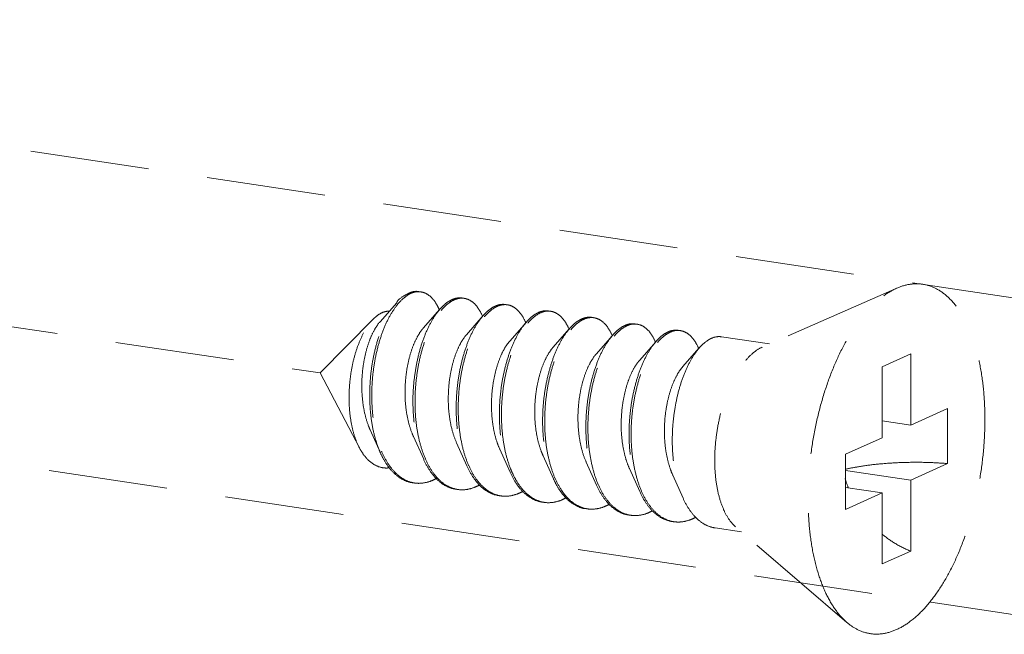
# Model space of a CAD drawing. Units: millimetres. Extents: x -31070 to -23881, y 1932 to 4407.
# Drawn here: x -30131 to -30110, y 4026 to 4039 of the extents above; entities that cross this region are included whole.
import ezdxf

# ---------------------------------------------------------------- set-up
doc = ezdxf.new("R2010")
doc.units = ezdxf.units.MM
doc.linetypes.add('HIDDEN', pattern=[0.375, 0.25, -0.125])
doc.layers.add('虚线', color=4, linetype='HIDDEN', lineweight=13)

msp = doc.modelspace()

# ---------------------------------------------------------------- linework, layer by layer
at = {"layer": '虚线', "color": 4, "linetype": 'HIDDEN', "ltscale": 10}
for p, q in [((-30148.827, 4038.686), (-30103.731, 4031.947)), ((-30169.292, 4037.987), (-30124.197, 4031.249)), ((-30112.064, 4033.034), (-30114.896, 4031.791)), ((-30122.587, 4032.726), (-30122.937, 4032.325)), ((-30152.15, 4032.519), (-30107.055, 4025.78)), ((-30121.678, 4032.59), (-30122.028, 4032.189)), ((-30120.769, 4032.454), (-30121.119, 4032.053)), ((-30123.072, 4032.387), (-30124.197, 4031.249)), ((-30119.859, 4032.318), (-30120.209, 4031.917)), ((-30118.95, 4032.182), (-30119.3, 4031.782)), ((-30118.041, 4032.046), (-30118.391, 4031.646)), ((-30117.131, 4031.911), (-30117.481, 4031.51)), ((-30114.742, 4031.858), (-30115.754, 4032.009)), ((-30116.222, 4031.775), (-30116.572, 4031.374)), ((-30111.773, 4031.648), (-30112.373, 4031.379)), ((-30111.773, 4031.648), (-30111.773, 4030.151)), ((-30123.37, 4029.67), (-30124.197, 4031.249)), ((-30112.373, 4031.379), (-30112.373, 4029.882)), ((-30111.773, 4030.151), (-30110.998, 4030.499)), ((-30110.998, 4030.499), (-30110.998, 4029.339)), ((-30111.773, 4030.151), (-30112.373, 4030.241)), ((-30123.145, 4030.048), (-30122.929, 4029.565)), ((-30122.236, 4029.912), (-30122.019, 4029.429)), ((-30121.327, 4029.777), (-30121.11, 4029.293)), ((-30113.148, 4029.535), (-30112.373, 4029.882)), ((-30120.417, 4029.641), (-30120.201, 4029.157)), ((-30113.148, 4029.535), (-30113.148, 4028.376)), ((-30119.508, 4029.505), (-30119.291, 4029.021)), ((-30118.599, 4029.369), (-30118.382, 4028.885)), ((-30111.773, 4028.992), (-30110.998, 4029.339)), ((-30117.69, 4029.233), (-30117.473, 4028.749)), ((-30111.773, 4028.992), (-30113.148, 4029.197)), ((-30116.78, 4029.097), (-30116.563, 4028.613)), ((-30111.773, 4028.992), (-30111.773, 4027.495)), ((-30112.373, 4028.723), (-30113.148, 4028.839)), ((-30113.148, 4028.376), (-30112.373, 4028.723)), ((-30112.373, 4028.723), (-30112.373, 4027.226)), ((-30115.334, 4027.902), (-30115.89, 4027.985)), ((-30113.116, 4025.994), (-30115.457, 4028.008)), ((-30111.773, 4027.495), (-30112.373, 4027.226))]:
    msp.add_line(p, q, dxfattribs=at)
for centre, radius, start, end in [((-30122.127, 4032.628), 0.33, 88.723, 90.2032), ((-30122.127, 4032.618), 0.34, 81.3257, 88.6947), ((-30121.204, 4032.304), 0.534, 114.7171, 118.8214), ((-30121.133, 4032.247), 0.592, 118.804, 121.7755), ((-30121.217, 4032.473), 0.349, 81.7, 88.8206), ((-30120.295, 4032.168), 0.534, 114.6867, 118.8209), ((-30120.307, 4032.337), 0.349, 81.7, 88.8206), ((-30122.782, 4032.108), 1.188, 23.1947, 23.5472), ((-30121.913, 4031.955), 1.232, 23.1718, 23.491), ((-30120.224, 4032.111), 0.592, 118.804, 121.7755), ((-30119.386, 4032.032), 0.534, 114.6867, 118.8209), ((-30119.315, 4031.975), 0.592, 118.8043, 121.787), ((-30119.398, 4032.201), 0.349, 81.7, 88.8206), ((-30121.003, 4031.819), 1.232, 23.1718, 23.491), ((-30118.476, 4031.896), 0.534, 114.6867, 118.8209), ((-30118.405, 4031.839), 0.592, 118.804, 121.7755), ((-30118.489, 4032.065), 0.349, 81.7, 88.8206), ((-30117.567, 4031.76), 0.534, 114.6867, 118.8209), ((-30117.496, 4031.703), 0.592, 118.804, 121.7755), ((-30117.579, 4031.929), 0.349, 81.7, 88.8206), ((-30120.094, 4031.683), 1.232, 23.1718, 23.491), ((-30119.185, 4031.548), 1.232, 23.1718, 23.491), ((-30116.658, 4031.624), 0.534, 114.6867, 118.8209), ((-30116.587, 4031.567), 0.592, 118.804, 121.7755), ((-30116.67, 4031.793), 0.349, 81.7, 88.8206), ((-30118.275, 4031.412), 1.232, 23.1718, 23.491), ((-30117.366, 4031.276), 1.232, 23.1718, 23.491), ((-30121.062, 4030.371), 1.997, 202.7471, 203.293), ((-30120.186, 4030.221), 1.96, 203.4476, 203.6721), ((-30119.277, 4030.085), 1.96, 203.4476, 203.6721), ((-30122.123, 4029.534), 0.611, 255.8097, 257.5064), ((-30122.121, 4029.543), 0.619, 257.5114, 261.5595), ((-30117.458, 4029.813), 1.96, 203.4476, 203.6721), ((-30110.661, 4029.833), 2.623, 197.9945, 202.5102), ((-30121.214, 4029.397), 0.609, 256.4738, 257.49), ((-30121.212, 4029.404), 0.617, 257.4963, 261.561), ((-30116.549, 4029.678), 1.96, 203.4476, 203.6721), ((-30115.64, 4029.542), 1.96, 203.4476, 203.6721), ((-30120.305, 4029.261), 0.609, 256.4738, 257.49), ((-30120.303, 4029.268), 0.617, 257.4963, 261.561), ((-30119.394, 4029.127), 0.611, 257.4419, 261.5026), ((-30118.486, 4028.989), 0.609, 256.4738, 257.49), ((-30118.484, 4028.997), 0.617, 257.4963, 261.561), ((-30117.577, 4028.853), 0.609, 256.4738, 257.49), ((-30117.575, 4028.861), 0.617, 257.4963, 261.561), ((-30116.667, 4028.717), 0.609, 256.4738, 257.49), ((-30116.666, 4028.725), 0.617, 257.4963, 261.561)]:
    msp.add_arc(centre, radius, start, end, dxfattribs=at)
for points, start_tangent, end_tangent in [([(-30112.073, 4025.844), (-30111.782, 4026.018), (-30111.498, 4026.277), (-30111.228, 4026.614), (-30110.979, 4027.02), (-30110.757, 4027.486), (-30110.568, 4028), (-30110.415, 4028.549), (-30110.304, 4029.12), (-30110.236, 4029.698), (-30110.213, 4030.271), (-30110.236, 4030.823), (-30110.304, 4031.34), (-30110.415, 4031.811), (-30110.568, 4032.224), (-30110.757, 4032.567), (-30110.979, 4032.834), (-30111.228, 4033.017), (-30111.498, 4033.112), (-30111.782, 4033.116), (-30112.064, 4033.034)], (0.912505, 0.409065), (-0.915683, -0.401902)), ([(-30122.587, 4032.726), (-30122.586, 4032.728), (-30122.434, 4032.868), (-30122.28, 4032.947), (-30122.129, 4032.962), (-30122.119, 4032.96)], (0.656806, 0.754059), (0.988753, -0.149557)), ([(-30122.128, 4032.958), (-30122.278, 4032.926), (-30122.429, 4032.832), (-30122.561, 4032.7)], (-0.999994, -0.00357), (-0.640161, -0.768241)), ([(-30121.692, 4032.583), (-30121.743, 4032.685), (-30121.855, 4032.835), (-30121.985, 4032.927), (-30122.076, 4032.954)], (-0.399512, 0.916728), (-0.988631, 0.150363)), ([(-30113.116, 4025.994), (-30113.166, 4026.04), (-30113.388, 4026.307), (-30113.577, 4026.65), (-30113.73, 4027.063), (-30113.842, 4027.534), (-30113.91, 4028.051), (-30113.933, 4028.603), (-30113.91, 4029.176), (-30113.842, 4029.754), (-30113.73, 4030.325), (-30113.577, 4030.875), (-30113.388, 4031.388), (-30113.166, 4031.854), (-30112.917, 4032.26), (-30112.647, 4032.597), (-30112.364, 4032.856), (-30112.073, 4033.03)], (-0.758024, 0.652227), (0.912505, 0.409065)), ([(-30122.929, 4029.565), (-30122.956, 4029.63), (-30123.052, 4029.923), (-30123.117, 4030.25), (-30123.15, 4030.599), (-30123.15, 4030.959), (-30123.119, 4031.319), (-30123.058, 4031.666), (-30122.97, 4031.991), (-30122.859, 4032.282), (-30122.729, 4032.53), (-30122.587, 4032.726)], (-0.407567, 0.913175), (0.656806, 0.754059)), ([(-30122.561, 4032.7), (-30122.577, 4032.679), (-30122.716, 4032.473), (-30122.841, 4032.218), (-30122.946, 4031.924), (-30123.028, 4031.599), (-30123.083, 4031.254), (-30123.109, 4030.899), (-30123.104, 4030.545), (-30123.068, 4030.203), (-30123.001, 4029.885), (-30122.903, 4029.599)], (-0.640161, -0.768241), (0.386684, -0.922212)), ([(-30121.462, 4032.772), (-30121.61, 4032.661), (-30121.678, 4032.59)], (-0.876427, -0.481535), (-0.656978, -0.75391)), ([(-30121.65, 4032.566), (-30121.567, 4032.654), (-30121.445, 4032.75)], (0.641823, 0.766853), (0.850287, 0.526319)), ([(-30121.21, 4032.825), (-30121.327, 4032.822), (-30121.428, 4032.789)], (-0.989241, 0.146297), (-0.908657, -0.417544)), ([(-30121.419, 4032.765), (-30121.27, 4032.818), (-30121.21, 4032.822)], (0.876427, 0.481535), (0.99978, -0.02096)), ([(-30121.166, 4032.818), (-30121.127, 4032.81), (-30120.994, 4032.742), (-30120.877, 4032.617), (-30120.783, 4032.446)], (0.989463, -0.144785), (0.398614, -0.917119)), ([(-30120.552, 4032.636), (-30120.701, 4032.525), (-30120.769, 4032.454)], (-0.876427, -0.481535), (-0.656978, -0.75391)), ([(-30120.3, 4032.689), (-30120.404, 4032.688), (-30120.518, 4032.653)], (-0.989463, 0.144785), (-0.908875, -0.417068)), ([(-30120.509, 4032.63), (-30120.361, 4032.682), (-30120.3, 4032.686)], (0.876427, 0.481535), (0.99978, -0.02096)), ([(-30120.257, 4032.682), (-30120.218, 4032.674), (-30120.085, 4032.606), (-30119.967, 4032.481), (-30119.873, 4032.31)], (0.989463, -0.144785), (0.398614, -0.917119)), ([(-30123.073, 4032.387), (-30123.006, 4032.447), (-30122.877, 4032.524)], (0.702626, 0.711559), (0.931695, 0.363241)), ([(-30122.877, 4032.524), (-30122.772, 4032.547), (-30122.746, 4032.547)], (0.931695, 0.363241), (0.999006, -0.044579)), ([(-30121.678, 4032.59), (-30121.753, 4032.495), (-30121.886, 4032.278), (-30122.004, 4032.017), (-30122.102, 4031.72), (-30122.176, 4031.395), (-30122.225, 4031.053), (-30122.245, 4030.704), (-30122.234, 4030.358), (-30122.194, 4030.025), (-30122.124, 4029.717), (-30122.025, 4029.441), (-30122.019, 4029.429)], (-0.656978, -0.75391), (0.407663, -0.913133)), ([(-30121.984, 4029.441), (-30122.08, 4029.71), (-30122.151, 4030.019), (-30122.191, 4030.351), (-30122.201, 4030.697), (-30122.181, 4031.047), (-30122.133, 4031.389), (-30122.058, 4031.713), (-30121.96, 4032.01), (-30121.843, 4032.271), (-30121.71, 4032.488), (-30121.65, 4032.566)], (-0.397912, 0.917424), (0.641823, 0.766853)), ([(-30120.769, 4032.454), (-30120.844, 4032.359), (-30120.977, 4032.142), (-30121.094, 4031.881), (-30121.192, 4031.584), (-30121.267, 4031.259), (-30121.315, 4030.917), (-30121.335, 4030.568), (-30121.325, 4030.222), (-30121.285, 4029.889), (-30121.214, 4029.581), (-30121.115, 4029.305), (-30121.11, 4029.293)], (-0.656978, -0.75391), (0.407663, -0.913133)), ([(-30121.075, 4029.305), (-30121.171, 4029.574), (-30121.241, 4029.883), (-30121.282, 4030.215), (-30121.292, 4030.561), (-30121.272, 4030.911), (-30121.224, 4031.253), (-30121.149, 4031.577), (-30121.051, 4031.874), (-30120.933, 4032.135), (-30120.801, 4032.352), (-30120.741, 4032.43)], (-0.397912, 0.917424), (0.641823, 0.766853)), ([(-30120.741, 4032.43), (-30120.658, 4032.519), (-30120.536, 4032.614)], (0.641823, 0.766853), (0.850287, 0.526319)), ([(-30119.643, 4032.5), (-30119.792, 4032.389), (-30119.859, 4032.318)], (-0.876427, -0.481535), (-0.656978, -0.75391)), ([(-30119.831, 4032.294), (-30119.745, 4032.386), (-30119.626, 4032.478)], (0.641571, 0.767064), (0.850183, 0.526487)), ([(-30119.391, 4032.553), (-30119.495, 4032.552), (-30119.609, 4032.518)], (-0.989463, 0.144785), (-0.908875, -0.417068)), ([(-30119.6, 4032.494), (-30119.451, 4032.546), (-30119.391, 4032.55)], (0.876427, 0.481535), (0.99978, -0.02096)), ([(-30119.348, 4032.546), (-30119.308, 4032.538), (-30119.176, 4032.47), (-30119.058, 4032.345), (-30118.964, 4032.175)], (0.989463, -0.144785), (0.398614, -0.917119)), ([(-30123.37, 4029.67), (-30123.385, 4029.699), (-30123.478, 4029.933), (-30123.542, 4030.196), (-30123.58, 4030.486), (-30123.588, 4030.792), (-30123.568, 4031.099), (-30123.522, 4031.394), (-30123.452, 4031.673), (-30123.36, 4031.927), (-30123.253, 4032.144), (-30123.133, 4032.32), (-30123.073, 4032.387)], (-0.463801, 0.885939), (0.702626, 0.711559)), ([(-30122.937, 4032.325), (-30122.944, 4032.317), (-30123.049, 4032.165), (-30123.143, 4031.97), (-30123.22, 4031.738), (-30123.278, 4031.479), (-30123.312, 4031.202), (-30123.32, 4030.918), (-30123.3, 4030.638), (-30123.253, 4030.372), (-30123.179, 4030.13), (-30123.145, 4030.048)], (-0.658226, -0.75282), (0.410154, -0.912016)), ([(-30119.859, 4032.318), (-30119.935, 4032.223), (-30120.067, 4032.006), (-30120.185, 4031.745), (-30120.283, 4031.448), (-30120.358, 4031.123), (-30120.406, 4030.781), (-30120.426, 4030.432), (-30120.416, 4030.086), (-30120.375, 4029.754), (-30120.305, 4029.445), (-30120.206, 4029.169), (-30120.201, 4029.157)], (-0.656978, -0.75391), (0.407663, -0.913133)), ([(-30120.167, 4029.173), (-30120.193, 4029.236), (-30120.283, 4029.515), (-30120.344, 4029.823), (-30120.377, 4030.152), (-30120.381, 4030.491), (-30120.357, 4030.832), (-30120.305, 4031.164), (-30120.229, 4031.478), (-30120.131, 4031.764), (-30120.015, 4032.016), (-30119.885, 4032.225), (-30119.831, 4032.294)], (-0.395857, 0.918312), (0.641571, 0.767064)), ([(-30118.734, 4032.364), (-30118.879, 4032.257), (-30118.95, 4032.182)], (-0.876427, -0.481535), (-0.65688, -0.753995)), ([(-30118.922, 4032.158), (-30118.839, 4032.247), (-30118.717, 4032.342)], (0.641823, 0.766853), (0.850287, 0.526319)), ([(-30118.482, 4032.417), (-30118.585, 4032.417), (-30118.699, 4032.382)], (-0.989463, 0.144785), (-0.908875, -0.417068)), ([(-30118.691, 4032.358), (-30118.542, 4032.41), (-30118.482, 4032.414)], (0.876427, 0.481535), (0.99978, -0.02096)), ([(-30118.438, 4032.41), (-30118.399, 4032.402), (-30118.266, 4032.334), (-30118.149, 4032.209), (-30118.055, 4032.039)], (0.989463, -0.144785), (0.398614, -0.917119)), ([(-30117.825, 4032.228), (-30117.973, 4032.117), (-30118.041, 4032.046)], (-0.876427, -0.481535), (-0.656978, -0.75391)), ([(-30117.572, 4032.281), (-30117.676, 4032.281), (-30117.79, 4032.246)], (-0.989463, 0.144785), (-0.908875, -0.417068)), ([(-30117.781, 4032.222), (-30117.633, 4032.274), (-30117.572, 4032.278)], (0.876427, 0.481535), (0.99978, -0.02096)), ([(-30117.529, 4032.274), (-30117.49, 4032.266), (-30117.357, 4032.199), (-30117.239, 4032.073), (-30117.145, 4031.903)], (0.989463, -0.144785), (0.398614, -0.917119)), ([(-30122.028, 4032.189), (-30122.041, 4032.174), (-30122.146, 4032.018), (-30122.24, 4031.818), (-30122.317, 4031.582), (-30122.373, 4031.319), (-30122.404, 4031.038), (-30122.41, 4030.752), (-30122.387, 4030.47), (-30122.336, 4030.204), (-30122.258, 4029.964), (-30122.236, 4029.912)], (-0.65809, -0.752939), (0.410054, -0.912061)), ([(-30121.119, 4032.053), (-30121.162, 4032), (-30121.264, 4031.831), (-30121.354, 4031.62), (-30121.425, 4031.375), (-30121.475, 4031.106), (-30121.499, 4030.823), (-30121.497, 4030.537), (-30121.466, 4030.259), (-30121.408, 4029.999), (-30121.327, 4029.777)], (-0.658842, -0.752281), (0.410319, -0.911942)), ([(-30118.95, 4032.182), (-30119.019, 4032.096), (-30119.149, 4031.887), (-30119.265, 4031.635), (-30119.363, 4031.348), (-30119.439, 4031.034), (-30119.491, 4030.702), (-30119.515, 4030.362), (-30119.511, 4030.022), (-30119.478, 4029.694), (-30119.417, 4029.385), (-30119.327, 4029.106), (-30119.291, 4029.021)], (-0.65688, -0.753995), (0.407598, -0.913161)), ([(-30119.257, 4029.034), (-30119.352, 4029.302), (-30119.423, 4029.611), (-30119.463, 4029.944), (-30119.473, 4030.29), (-30119.453, 4030.639), (-30119.405, 4030.981), (-30119.33, 4031.305), (-30119.232, 4031.603), (-30119.115, 4031.864), (-30118.982, 4032.08), (-30118.922, 4032.158)], (-0.397912, 0.917424), (0.641823, 0.766853)), ([(-30118.041, 4032.046), (-30118.116, 4031.951), (-30118.249, 4031.734), (-30118.366, 4031.473), (-30118.464, 4031.176), (-30118.539, 4030.852), (-30118.587, 4030.51), (-30118.607, 4030.16), (-30118.597, 4029.814), (-30118.557, 4029.482), (-30118.486, 4029.173), (-30118.387, 4028.897), (-30118.382, 4028.885)], (-0.656978, -0.75391), (0.407663, -0.913133)), ([(-30118.347, 4028.898), (-30118.443, 4029.167), (-30118.513, 4029.475), (-30118.554, 4029.808), (-30118.564, 4030.154), (-30118.544, 4030.503), (-30118.496, 4030.845), (-30118.421, 4031.17), (-30118.323, 4031.467), (-30118.205, 4031.728), (-30118.073, 4031.945), (-30118.013, 4032.022)], (-0.397912, 0.917424), (0.641823, 0.766853)), ([(-30118.013, 4032.022), (-30117.93, 4032.111), (-30117.808, 4032.206)], (0.641823, 0.766853), (0.850287, 0.526319)), ([(-30116.915, 4032.093), (-30117.064, 4031.982), (-30117.131, 4031.911)], (-0.876427, -0.481535), (-0.656978, -0.75391)), ([(-30117.103, 4031.886), (-30117.02, 4031.975), (-30116.898, 4032.071)], (0.641823, 0.766853), (0.850287, 0.526319)), ([(-30116.663, 4032.145), (-30116.767, 4032.145), (-30116.881, 4032.11)], (-0.989463, 0.144785), (-0.908875, -0.417068)), ([(-30116.872, 4032.086), (-30116.723, 4032.138), (-30116.663, 4032.142)], (0.876427, 0.481535), (0.99978, -0.02096)), ([(-30116.62, 4032.139), (-30116.58, 4032.13), (-30116.448, 4032.063), (-30116.33, 4031.937), (-30116.236, 4031.767)], (0.989463, -0.144785), (0.398614, -0.917119)), ([(-30120.209, 4031.917), (-30120.282, 4031.822), (-30120.381, 4031.64), (-30120.466, 4031.419), (-30120.532, 4031.167), (-30120.575, 4030.893), (-30120.592, 4030.608), (-30120.582, 4030.323), (-30120.544, 4030.048), (-30120.478, 4029.795), (-30120.417, 4029.641)], (-0.65949, -0.751713), (0.410453, -0.911882)), ([(-30117.131, 4031.911), (-30117.207, 4031.815), (-30117.339, 4031.598), (-30117.457, 4031.337), (-30117.555, 4031.04), (-30117.63, 4030.716), (-30117.678, 4030.374), (-30117.698, 4030.024), (-30117.688, 4029.678), (-30117.647, 4029.346), (-30117.577, 4029.037), (-30117.478, 4028.761), (-30117.473, 4028.749)], (-0.656978, -0.75391), (0.407663, -0.913133)), ([(-30117.438, 4028.762), (-30117.534, 4029.031), (-30117.604, 4029.339), (-30117.645, 4029.672), (-30117.655, 4030.018), (-30117.635, 4030.367), (-30117.586, 4030.709), (-30117.512, 4031.034), (-30117.414, 4031.331), (-30117.296, 4031.592), (-30117.163, 4031.809), (-30117.103, 4031.886)], (-0.397912, 0.917424), (0.641823, 0.766853)), ([(-30116.006, 4031.957), (-30116.154, 4031.846), (-30116.222, 4031.775)], (-0.876427, -0.481535), (-0.656978, -0.75391)), ([(-30115.754, 4032.009), (-30115.857, 4032.009), (-30116.006, 4031.957)], (-0.989463, 0.144785), (-0.876427, -0.481535)), ([(-30119.3, 4031.782), (-30119.401, 4031.64), (-30119.497, 4031.447), (-30119.577, 4031.216), (-30119.637, 4030.957), (-30119.673, 4030.679), (-30119.683, 4030.392), (-30119.665, 4030.109), (-30119.619, 4029.84), (-30119.545, 4029.595), (-30119.508, 4029.505)], (-0.658791, -0.752326), (0.41013, -0.912027)), ([(-30118.391, 4031.646), (-30118.415, 4031.616), (-30118.52, 4031.455), (-30118.612, 4031.25), (-30118.687, 4031.011), (-30118.74, 4030.745), (-30118.769, 4030.464), (-30118.771, 4030.177), (-30118.745, 4029.897), (-30118.692, 4029.633), (-30118.611, 4029.396), (-30118.599, 4029.369)], (-0.658241, -0.752807), (0.410066, -0.912056)), ([(-30116.222, 4031.775), (-30116.297, 4031.679), (-30116.43, 4031.462), (-30116.548, 4031.201), (-30116.646, 4030.904), (-30116.72, 4030.58), (-30116.769, 4030.238), (-30116.789, 4029.889), (-30116.779, 4029.543), (-30116.738, 4029.21), (-30116.668, 4028.901), (-30116.569, 4028.625), (-30116.563, 4028.613)], (-0.656978, -0.75391), (0.407663, -0.913133)), ([(-30115.457, 4028.008), (-30115.57, 4028.129), (-30115.694, 4028.337), (-30115.791, 4028.597), (-30115.858, 4028.899), (-30115.892, 4029.234), (-30115.892, 4029.591), (-30115.858, 4029.956), (-30115.791, 4030.319), (-30115.694, 4030.665), (-30115.57, 4030.985), (-30115.422, 4031.265), (-30115.257, 4031.498), (-30115.08, 4031.676), (-30114.896, 4031.791)], (-0.758529, 0.65164), (0.912505, 0.409065)), ([(-30117.481, 4031.51), (-30117.536, 4031.44), (-30117.638, 4031.266), (-30117.725, 4031.051), (-30117.794, 4030.803), (-30117.841, 4030.532), (-30117.863, 4030.248), (-30117.858, 4029.962), (-30117.824, 4029.685), (-30117.763, 4029.428), (-30117.69, 4029.233)], (-0.659216, -0.751954), (0.410449, -0.911883)), ([(-30116.572, 4031.374), (-30116.656, 4031.26), (-30116.754, 4031.074), (-30116.837, 4030.849), (-30116.9, 4030.594), (-30116.941, 4030.318), (-30116.955, 4030.033), (-30116.942, 4029.748), (-30116.9, 4029.476), (-30116.831, 4029.226), (-30116.78, 4029.097)], (-0.659403, -0.751789), (0.410367, -0.91192)), ([(-30122.74, 4029.25), (-30122.809, 4029.246), (-30122.976, 4029.278), (-30123.13, 4029.366), (-30123.267, 4029.507), (-30123.37, 4029.67)], (-0.993174, -0.116642), (-0.463801, 0.885939)), ([(-30122.255, 4028.937), (-30122.322, 4028.95), (-30122.51, 4029.033), (-30122.682, 4029.177), (-30122.832, 4029.378), (-30122.929, 4029.565)], (-0.989148, 0.14692), (-0.407567, 0.913175)), ([(-30122.896, 4029.582), (-30122.778, 4029.355), (-30122.629, 4029.161), (-30122.459, 4029.022), (-30122.273, 4028.942)], (0.395452, -0.918486), (0.969481, -0.245165)), ([(-30122.019, 4029.429), (-30121.899, 4029.206), (-30121.751, 4029.019), (-30121.583, 4028.886), (-30121.4, 4028.811), (-30121.346, 4028.801)], (0.407663, -0.913133), (0.989156, -0.146867)), ([(-30121.356, 4028.805), (-30121.54, 4028.88), (-30121.708, 4029.013), (-30121.856, 4029.199), (-30121.981, 4029.434)], (-0.972261, 0.233898), (-0.401504, 0.915857)), ([(-30113.148, 4029.219), (-30112.894, 4029.27), (-30112.547, 4029.319), (-30112.171, 4029.351), (-30111.779, 4029.366), (-30111.384, 4029.362), (-30110.998, 4029.339)], (0.973404, 0.229097), (0.996581, -0.082621)), ([(-30121.11, 4029.293), (-30120.99, 4029.07), (-30120.842, 4028.883), (-30120.674, 4028.75), (-30120.49, 4028.675), (-30120.437, 4028.665)], (0.407663, -0.913133), (0.989156, -0.146867)), ([(-30120.447, 4028.669), (-30120.63, 4028.744), (-30120.798, 4028.877), (-30120.947, 4029.063), (-30121.072, 4029.298)], (-0.972261, 0.233898), (-0.401504, 0.915857)), ([(-30120.201, 4029.157), (-30120.081, 4028.934), (-30119.962, 4028.779)], (0.407663, -0.913133), (0.673139, -0.739516)), ([(-30119.94, 4028.796), (-30120.078, 4028.994), (-30120.167, 4029.173)], (-0.65041, 0.759583), (-0.395857, 0.918312)), ([(-30122.212, 4028.93), (-30122.076, 4028.925), (-30121.873, 4028.97)], (0.989154, -0.146882), (0.93703, 0.34925)), ([(-30121.756, 4029.024), (-30121.873, 4028.97)], (-0.877626, -0.479345), (-0.93703, -0.34925)), ([(-30119.291, 4029.021), (-30119.212, 4028.865), (-30119.074, 4028.667)], (0.407598, -0.913161), (0.65041, -0.759583)), ([(-30119.051, 4028.685), (-30119.128, 4028.792), (-30119.253, 4029.026)], (-0.628592, 0.777735), (-0.401504, 0.915857)), ([(-30120.964, 4028.834), (-30121.163, 4028.789), (-30121.303, 4028.794)], (-0.93703, -0.34925), (-0.989156, 0.146867)), ([(-30120.847, 4028.888), (-30120.964, 4028.834)], (-0.877626, -0.479345), (-0.93703, -0.34925)), ([(-30119.937, 4028.752), (-30120.055, 4028.698)], (-0.877626, -0.479345), (-0.93703, -0.34925)), ([(-30119.962, 4028.779), (-30119.932, 4028.747), (-30119.764, 4028.615), (-30119.581, 4028.539), (-30119.527, 4028.529)], (0.673139, -0.739516), (0.989156, -0.146867)), ([(-30119.527, 4028.53), (-30119.651, 4028.572), (-30119.803, 4028.664), (-30119.94, 4028.796)], (-0.976147, 0.217111), (-0.65041, 0.759583)), ([(-30118.382, 4028.885), (-30118.262, 4028.662), (-30118.114, 4028.476), (-30117.946, 4028.343), (-30117.762, 4028.267), (-30117.709, 4028.257)], (0.407663, -0.913133), (0.989156, -0.146867)), ([(-30117.719, 4028.261), (-30117.902, 4028.336), (-30118.07, 4028.469), (-30118.219, 4028.656), (-30118.344, 4028.891)], (-0.972261, 0.233898), (-0.401504, 0.915857)), ([(-30117.473, 4028.749), (-30117.353, 4028.526), (-30117.204, 4028.34), (-30117.036, 4028.207), (-30116.853, 4028.132), (-30116.8, 4028.121)], (0.407663, -0.913133), (0.989156, -0.146867)), ([(-30116.81, 4028.125), (-30116.993, 4028.2), (-30117.161, 4028.333), (-30117.31, 4028.52), (-30117.435, 4028.755)], (-0.972261, 0.233898), (-0.401504, 0.915857)), ([(-30120.055, 4028.698), (-30120.253, 4028.653), (-30120.394, 4028.658)], (-0.93703, -0.34925), (-0.989156, 0.146867)), ([(-30119.145, 4028.562), (-30119.317, 4028.52), (-30119.484, 4028.522)], (-0.93703, -0.34925), (-0.989026, 0.147745)), ([(-30119.025, 4028.617), (-30119.145, 4028.562)], (-0.876129, -0.482078), (-0.93703, -0.34925)), ([(-30119.074, 4028.667), (-30118.935, 4028.533), (-30118.783, 4028.441), (-30118.62, 4028.393), (-30118.618, 4028.393)], (0.65041, -0.759583), (0.98902, -0.147783)), ([(-30118.628, 4028.397), (-30118.812, 4028.472), (-30118.98, 4028.605), (-30119.051, 4028.685)], (-0.972261, 0.233898), (-0.628592, 0.777735)), ([(-30116.563, 4028.613), (-30116.444, 4028.391), (-30116.295, 4028.204), (-30116.127, 4028.071), (-30115.944, 4027.996), (-30115.89, 4027.985)], (0.407663, -0.913133), (0.989156, -0.146867)), ([(-30118.236, 4028.426), (-30118.435, 4028.381), (-30118.575, 4028.386)], (-0.93703, -0.34925), (-0.989156, 0.146867)), ([(-30118.119, 4028.48), (-30118.236, 4028.426)], (-0.877626, -0.479345), (-0.93703, -0.34925)), ([(-30117.327, 4028.29), (-30117.525, 4028.246), (-30117.666, 4028.251)], (-0.93703, -0.34925), (-0.989156, 0.146867)), ([(-30117.209, 4028.344), (-30117.327, 4028.29)], (-0.877626, -0.479345), (-0.93703, -0.34925)), ([(-30116.417, 4028.154), (-30116.616, 4028.11), (-30116.756, 4028.115)], (-0.93703, -0.34925), (-0.989156, 0.146867)), ([(-30116.417, 4028.154), (-30116.3, 4028.208)], (0.93703, 0.34925), (0.877612, 0.479371)), ([(-30112.375, 4027.854), (-30112.102, 4027.658), (-30111.773, 4027.495)], (0.766783, -0.641906), (0.932506, -0.361153)), ([(-30112.073, 4025.844), (-30112.364, 4025.758), (-30112.647, 4025.762), (-30112.917, 4025.857), (-30113.116, 4025.994)], (-0.912505, -0.409065), (-0.758024, 0.652227))]:
    msp.add_spline(points, degree=3, dxfattribs=dict(at, start_tangent=start_tangent, end_tangent=end_tangent))

doc.saveas('drawing.dxf')
